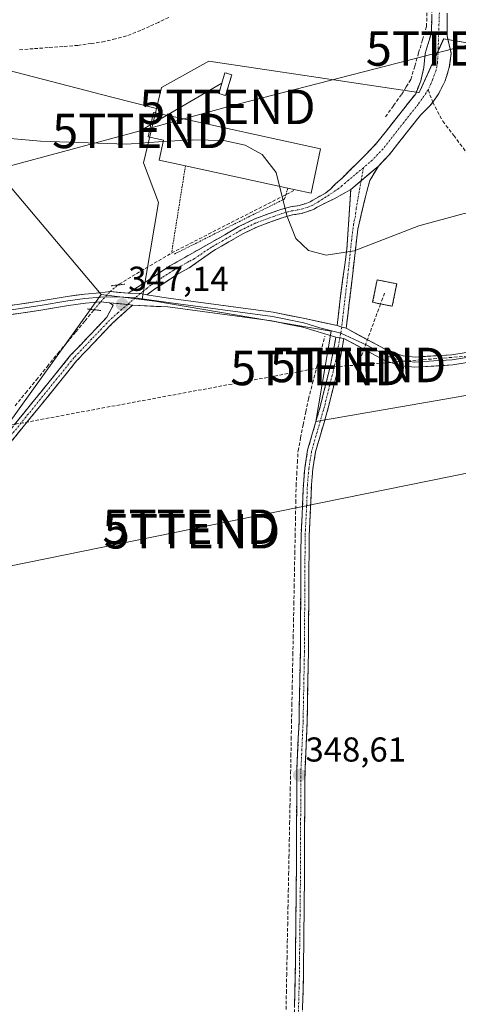
# Model space of a CAD drawing. Units: metres. Extents: x 625210 to 628683, y 4690228 to 4692603.
# Drawn here: x 626137 to 626264, y 4691722 to 4692008 of the extents above; entities that cross this region are included whole.
import ezdxf
from ezdxf.enums import TextEntityAlignment as Align

# ---------------------------------------------------------------- set-up
doc = ezdxf.new("R2010")
doc.units = ezdxf.units.M
doc.header["$MEASUREMENT"] = 0
for name, pattern in [('TRAZO_Y_PUNTO', [1, 0.5, -0.25, 0, -0.25]), ('TRAZOS', [0.75, 0.5, -0.25]), ('TRAZOS2', [0.375, 0.25, -0.125]), ('TRAZOSX2', [1.5, 1, -0.5])]:
    doc.linetypes.add(name, pattern=pattern)
doc.layers.get('0').update_dxf_attribs({"lineweight": 5})
for name, color, linetype, lineweight in [('Alambrada', 19, 'TRAZOS', 0), ('Arbolado forestal CxS', 92, 'Continuous', 0), ('Camino', 19, 'TRAZOSX2', 0), ('Camino Cxs', 19, 'Continuous', 0), ('Camino eje', 19, 'TRAZO_Y_PUNTO', 0), ('Carátula', 7, 'Continuous', 5), ('Conducción de hidrocarburos lineal', 6, 'TRAZOSX2', 0), ('Corriente artificial lineal', 5, 'TRAZOSX2', 13), ('Corriente artificial lineal oculto', 135, 'TRAZO_Y_PUNTO', 13), ('Cultivos herbáceos CxS', 92, 'Continuous', 0), ('Cultivos leñosos CxS', 92, 'Continuous', 0), ('Curva de nivel normal', 36, 'Continuous', 0), ('Edificación industrial', 135, 'Continuous', 13), ('Edificación industrial Cxs', 135, 'Continuous', 13), ('Edificación ligera', 1, 'Continuous', 0), ('Edificación ligera Cxs', 1, 'Continuous', 0), ('Instalación de energía eléctrica', 135, 'TRAZOSX2', 0), ('Instalación de energía eléctrica Cxs', 135, 'Continuous', 0), ('Instalación de hidrocarburos', 135, 'TRAZOSX2', 0), ('Instalación de hidrocarburos Cxs', 135, 'Continuous', 0), ('Layer 0', 7, 'Continuous', 0), ('Núcleo urbano CxS', 19, 'Continuous', 0), ('Puente lineal', 2, 'TRAZOS2', 0), ('Punto de cota en terreno', 7, 'Continuous', 0), ('Rótulo de punto de cota en terreno', 19, 'Continuous', 0), ('Senda', 19, 'TRAZOSX2', 0), ('Tendido', 6, 'Continuous', 0), ('Torre de tendido puntual', 7, 'Continuous', 0)]:
    doc.layers.add(name, color=color, linetype=linetype, lineweight=lineweight)
doc.styles.add('Arial', font='txt', dxfattribs={"height": 0.2})

# ---------------------------------------------------------------- blocks, each defined once
blk = doc.blocks.new('*U155')
at = {"layer": 'Cultivos herbáceos CxS', "color": 92, "linetype": 'Continuous', "lineweight": 0}
blk.add_polyline3d([(626295.4651, 4691995.9843, 341.7761), (626259.8177, 4692002.0787, 342.0486), (626252.8959, 4691986.8793, 342.5316), (626252.7403, 4691986.5381, 342.5412), (626252.5533, 4691986.5661, 342.5429), (626221.4919, 4691991.1827, 341.5005), (626205.8635, 4691993.5069, 341.6259), (626191.6359, 4691995.6227, 342.2269), (626177.9183, 4691987.9547, 343.6591), (626176.4497, 4691981.8525, 344.879), (626163.4963, 4691985.1663, 342.9559), (626120.5411, 4691996.3031, 341.7787), (626090.3131, 4692001.0757, 341.5711), (626055.3127, 4692005.8489, 341.6065), (626020.1069, 4692015.2437, 341.0026)], dxfattribs=at)
blk = doc.blocks.new('5PATER')
at = {"layer": 'Carátula', "linetype": 'Continuous', "lineweight": 5}
h = blk.add_hatch(color=250, dxfattribs=at)
edge = h.paths.add_edge_path()
edge.add_ellipse((0, 0.01), major_axis=(-1.33, -1.34), ratio=0.999422, start_angle=0, end_angle=360)
blk = doc.blocks.new('5TTEND')
blk.add_text('5TTEND', height=10).set_placement((0, 0), align=Align.MIDDLE_CENTER)

msp = doc.modelspace()

# ---------------------------------------------------------------- linework, layer by layer
at = {"layer": 'Alambrada', "color": 19, "linetype": 'TRAZOS', "lineweight": 0}
for points in [[(626184.89, 4691965.28, 345.18), (626180.86, 4691939.99, 345.95)], [(626214.62, 4691958.81, 344.97), (626214.03, 4691956.93, 344.91), (626213.64, 4691955.67, 344.87), (626181.71, 4691939.71, 345.9)], [(626244.87, 4691924.55, 347.33), (626246.19, 4691931.07, 347.46), (626240.52, 4691932.23, 346.55), (626239.19, 4691925.71, 346.64), (626244.87, 4691924.55, 347.33)]]:
    msp.add_polyline3d(points, dxfattribs=at)
at = {"layer": 'Arbolado forestal CxS', "color": 92, "linetype": 'Continuous', "lineweight": 0}
for points in [[(625876.46, 4692042.44, 340.82), (625886.2, 4692041.51, 340.39), (625895.68, 4692040.31, 340.31), (625904.5, 4692038.92, 340.23), (625913.95, 4692029.47, 341.08), (625946.17, 4692023.78, 340.84), (625980.3, 4692021.88, 340.62), (626020.11, 4692015.24, 341), (626055.31, 4692005.85, 341.61), (626090.31, 4692001.08, 341.57), (626120.54, 4691996.3, 341.78), (626163.5, 4691985.17, 342.96), (626176.45, 4691981.85, 344.88), (626172.68, 4691966.17, 344.88), (626177.07, 4691954.6, 345.34), (626172.34, 4691926.63, 347.18), (626176.01, 4691926.01, 347.33), (626160.39, 4691927.99, 347.23), (626134.52, 4691958.7, 347.74), (626074.73, 4691967.24, 347.88), (625990.5, 4691982.59, 347.82), (625888.78, 4692001.76, 347.13), (625844.73, 4692005.18, 347.39)], [(625904.5, 4692038.92, 340.23), (625913.95, 4692029.47, 341.08), (625946.17, 4692023.78, 340.84), (625980.3, 4692021.88, 340.62), (626020.11, 4692015.24, 341), (626055.31, 4692005.85, 341.61), (626090.31, 4692001.08, 341.57), (626120.54, 4691996.3, 341.78), (626163.5, 4691985.17, 342.96), (626176.45, 4691981.85, 344.88)], [(626160.39, 4691927.99, 347.23), (626134.52, 4691958.7, 347.74), (626074.73, 4691967.24, 347.88), (625990.5, 4691982.59, 347.82), (625888.78, 4692001.76, 347.13), (625844.73, 4692005.18, 347.39)], [(626176.45, 4691981.85, 344.88), (626172.68, 4691966.17, 344.88), (626177.07, 4691954.6, 345.34), (626172.34, 4691926.63, 347.18), (626176.01, 4691926.01, 347.33)], [(626160.39, 4691927.99, 347.23), (626176.01, 4691926.01, 347.33)]]:
    msp.add_polyline3d(points, dxfattribs=at)
at = {"layer": 'Camino', "color": 19, "linetype": 'TRAZOSX2', "lineweight": 0}
for points in [[(626318.48, 4692057.51), (626318.57, 4692056.12), (626318.47, 4692054.63), (626317.84, 4692053.25), (626316.98, 4692052), (626315.93, 4692050.92), (626315.02, 4692050.22), (626314.03, 4692049.67), (626312.98, 4692049.23), (626310.73, 4692048.5), (626268.05, 4692038.98), (626265.48, 4692038.12), (626264.2, 4692037.35), (626262.98, 4692036.09), (626262.14, 4692034.89), (626261.57, 4692033.53), (626260.86, 4692009.27), (626260.81, 4692002.91), (626262.04, 4691997.84), (626261.46, 4691993.79), (626260.23, 4691989.88), (626258.39, 4691986.22), (626256.63, 4691983.71)], [(626168.25, 4691928.37), (626173.72, 4691931.87), (626180.38, 4691936.25), (626184.75, 4691938.74), (626191.84, 4691942.74), (626196.32, 4691945.3), (626200.37, 4691947.65), (626204.8, 4691949.81), (626208.89, 4691951.32), (626212.54, 4691952.6), (626215.39, 4691953.37), (626217.92, 4691953.79), (626219.61, 4691954.29), (626221.11, 4691954.85), (626221.82, 4691955.31), (626225.49, 4691957.38), (626226.97, 4691958.55), (626228.45, 4691960.03), (626230.36, 4691961.72), (626237.46, 4691968.77), (626240.35, 4691971.82), (626251.7, 4691986.19), (626253.18, 4691989.91), (626254.09, 4691993.81), (626254.43, 4691997.8), (626256.24, 4692003.71), (626257.21, 4692038.27)], [(626256.63, 4691983.71), (626256, 4691982.9), (626253.1, 4691980), (626244.09, 4691968.59), (626240.86, 4691965.18)], [(626240.86, 4691965.18), (626238.4, 4691960.98), (626236.92, 4691955.48), (626234.91, 4691946.91), (626232.44, 4691925.62), (626231.52, 4691918.19)], [(626232.86, 4691958.42), (626228.07, 4691955.72), (626223.14, 4691953.31), (626222.23, 4691952.71), (626220.37, 4691952.01), (626218.46, 4691951.45), (626215.9, 4691951.02), (626213.25, 4691950.31), (626209.7, 4691949.06), (626205.75, 4691947.6), (626201.5, 4691945.53), (626197.51, 4691943.22), (626193.1, 4691940.7), (626186.01, 4691935.72), (626182.6, 4691933.82), (626175.94, 4691929.55), (626173.64, 4691927.83)], [(626228.93, 4691918.96), (626229.89, 4691927.55), (626231.73, 4691941.09), (626232.86, 4691958.42)], [(625870.81, 4691556.36), (625887.94, 4691584.91), (625896.62, 4691598.55), (625899.43, 4691602.76), (625906.93, 4691613.12), (625918.31, 4691627.49), (625941.35, 4691655.96), (625983.87, 4691707.62), (626003.39, 4691730.64), (626064.13, 4691804.48), (626077.53, 4691821.16), (626132.5, 4691886.83), (626151.57, 4691910.36), (626162.06, 4691921.37), (626163.94, 4691924.86), (626162.82, 4691925.59)], [(626169.66, 4691924.86), (626168.61, 4691924.08), (626163.72, 4691919.66), (626153.36, 4691908.8), (626134.33, 4691885.32), (626079.37, 4691819.65), (626065.97, 4691802.98), (626005.21, 4691729.12), (625985.69, 4691706.1), (625943.19, 4691654.46), (625920.17, 4691626), (625908.83, 4691611.69), (625901.38, 4691601.4), (625898.61, 4691597.25), (625897.96, 4691596.23), (625889.97, 4691583.66), (625872.95, 4691555.31)], [(626216.05, 4691703.24), (626216.77, 4691730.55), (626217.1, 4691761.59), (626217.13, 4691774.75), (626217.23, 4691790.53), (626217.84, 4691803.87), (626218.23, 4691824.43), (626218.43, 4691858.03), (626218.87, 4691866.55), (626219.1, 4691872.92), (626219.54, 4691877.75), (626220.35, 4691882.85), (626224.07, 4691895.75), (626227.11, 4691908.01), (626228.55, 4691915.56)], [(626230.88, 4691915.21), (626229.41, 4691907.5), (626226.34, 4691895.14), (626222.65, 4691882.34), (626221.88, 4691877.46), (626221.45, 4691872.77), (626221.22, 4691866.44), (626220.78, 4691857.96), (626220.58, 4691824.4), (626220.19, 4691803.79), (626219.58, 4691790.47), (626219.48, 4691774.74), (626219.45, 4691761.57), (626219.12, 4691730.5), (626218.4, 4691703.2)]]:
    msp.add_lwpolyline(points, dxfattribs=at)
at = {"layer": 'Camino Cxs', "color": 19, "linetype": 'Continuous', "lineweight": 0}
for points in [[(626240.86, 4691965.18), (626232.86, 4691958.42)], [(626240.86, 4691965.18), (626232.86, 4691958.42)], [(626168.25, 4691928.37), (626171.85, 4691928.29), (626173.64, 4691927.83)], [(626162.82, 4691925.59), (626168.11, 4691925.11), (626169.66, 4691924.86)], [(626228.93, 4691918.96), (626230.23, 4691918.47), (626231.52, 4691918.19)], [(626228.55, 4691915.56), (626230.88, 4691915.21)]]:
    msp.add_lwpolyline(points, dxfattribs=at)
for points in [[(626260.86, 4692009.27, 341.82), (626260.84, 4692006.09, 341.86), (626260.81, 4692002.91, 341.93), (626261.43, 4692000.38, 342.02), (626262.04, 4691997.84, 342.1), (626261.46, 4691993.79, 342.24), (626260.23, 4691989.88, 342.33), (626258.39, 4691986.22, 342.44), (626256.63, 4691983.71, 342.53), (626256, 4691982.9, 342.55), (626253.1, 4691980, 342.63), (626250.1, 4691976.2, 342.73), (626247.09, 4691972.39, 342.87), (626244.09, 4691968.59, 343.05), (626240.86, 4691965.18, 343.37), (626240.86, 4691965.18, 343.37), (626238.19, 4691962.93, 343.61), (626235.53, 4691960.67, 343.9), (626232.86, 4691958.42, 344.17), (626230.47, 4691957.07, 344.39), (626228.07, 4691955.72, 344.55), (626225.61, 4691954.51, 344.65), (626223.14, 4691953.31, 344.67), (626222.23, 4691952.71, 344.7), (626220.37, 4691952.01, 344.72), (626218.46, 4691951.45, 344.73), (626215.9, 4691951.02, 344.74), (626213.25, 4691950.31, 344.76), (626209.7, 4691949.06, 344.8), (626205.75, 4691947.6, 344.91), (626201.5, 4691945.53, 345.03), (626197.51, 4691943.22, 345.14), (626195.31, 4691941.96, 345.32), (626193.1, 4691940.7, 345.45), (626189.56, 4691938.21, 345.61), (626186.01, 4691935.72, 345.89), (626182.6, 4691933.82, 346.07), (626179.27, 4691931.69, 346.39), (626175.94, 4691929.55, 346.65), (626173.64, 4691927.83, 346.81), (626171.85, 4691928.29, 346.83), (626168.25, 4691928.37, 346.94), (626170.99, 4691930.12, 346.79), (626173.72, 4691931.87, 346.61), (626177.05, 4691934.06, 346.33), (626180.38, 4691936.25, 346.11), (626182.57, 4691937.5, 345.94), (626184.75, 4691938.74, 345.75), (626188.29, 4691940.74, 345.57), (626191.84, 4691942.74, 345.38), (626194.08, 4691944.02, 345.24), (626196.32, 4691945.3, 345.16), (626200.37, 4691947.65, 345.06), (626204.8, 4691949.81, 344.94), (626208.89, 4691951.32, 344.88), (626212.54, 4691952.6, 344.79), (626215.39, 4691953.37, 344.73), (626217.92, 4691953.79, 344.71), (626219.61, 4691954.29, 344.71), (626221.11, 4691954.85, 344.7), (626221.82, 4691955.31, 344.69), (626225.49, 4691957.38, 344.67), (626226.97, 4691958.55, 344.63), (626228.45, 4691960.03, 344.52), (626230.36, 4691961.72, 344.46), (626232.73, 4691964.07, 344.28), (626235.09, 4691966.42, 343.91), (626237.46, 4691968.77, 343.6), (626240.35, 4691971.82, 343.24), (626243.19, 4691975.41, 342.93), (626246.03, 4691979.01, 342.7), (626248.86, 4691982.6, 342.32), (626251.7, 4691986.19, 342.39), (626253.18, 4691989.91, 342.24), (626254.09, 4691993.81, 342.12), (626254.43, 4691997.8, 342.03), (626255.34, 4692000.76, 342.06), (626256.24, 4692003.71, 342.12), (626256.38, 4692008.65, 342.06)], [(626135.22, 4691890.19, 347.93), (626137.95, 4691893.55, 347.88), (626140.67, 4691896.91, 347.91), (626143.4, 4691900.28, 347.89), (626146.12, 4691903.64, 347.84), (626148.85, 4691907, 347.81), (626151.57, 4691910.36, 347.75), (626154.19, 4691913.11, 347.68), (626156.82, 4691915.87, 347.6), (626159.44, 4691918.62, 347.49), (626162.06, 4691921.37, 347.35), (626163.94, 4691924.86, 347.19), (626162.82, 4691925.59, 347.22), (626165.47, 4691925.35, 347.13), (626168.11, 4691925.11, 347.07), (626169.66, 4691924.86, 347.04), (626169.66, 4691924.86, 347.04), (626168.61, 4691924.08, 347.1), (626166.17, 4691921.87, 347.37), (626163.72, 4691919.66, 347.52), (626161.13, 4691916.95, 347.52), (626158.54, 4691914.23, 347.64), (626155.95, 4691911.52, 347.74), (626153.36, 4691908.8, 347.81), (626150.64, 4691905.45, 347.83), (626147.92, 4691902.09, 347.88), (626145.2, 4691898.74, 347.93), (626142.49, 4691895.38, 347.95), (626139.77, 4691892.03, 347.94), (626137.05, 4691888.67, 347.96), (626134.33, 4691885.32, 347.96)], [(626216.53, 4691721.45, 349.06), (626216.65, 4691726, 349.04), (626216.77, 4691730.55, 349.02), (626216.82, 4691734.98, 348.87), (626216.86, 4691739.42, 348.57), (626216.91, 4691743.85, 348.58), (626216.96, 4691748.29, 348.58), (626217.01, 4691752.72, 348.6), (626217.05, 4691757.16, 348.57), (626217.1, 4691761.59, 348.57), (626217.11, 4691765.98, 348.57), (626217.12, 4691770.36, 348.53), (626217.13, 4691774.75, 348.5), (626217.16, 4691778.7, 348.54), (626217.18, 4691782.64, 348.63), (626217.21, 4691786.59, 348.54), (626217.23, 4691790.53, 348.49), (626217.43, 4691794.98, 348.5), (626217.64, 4691799.42, 348.46), (626217.84, 4691803.87, 348.47), (626217.92, 4691807.98, 348.54), (626218, 4691812.09, 348.49), (626218.07, 4691816.21, 348.44), (626218.15, 4691820.32, 348.42), (626218.23, 4691824.43, 348.42), (626218.26, 4691829.23, 348.36), (626218.29, 4691834.03, 348.32), (626218.32, 4691838.83, 348.34), (626218.34, 4691843.63, 348.33), (626218.37, 4691848.43, 348.35), (626218.4, 4691853.23, 348.3), (626218.43, 4691858.03, 348.26), (626218.65, 4691862.29, 348.28), (626218.87, 4691866.55, 348.33), (626218.99, 4691869.74, 348.4), (626219.1, 4691872.92, 348.49), (626219.54, 4691877.75, 348.45), (626219.95, 4691880.3, 348.41), (626220.35, 4691882.85, 348.38), (626221.59, 4691887.15, 348.34), (626222.83, 4691891.45, 348.19), (626224.07, 4691895.75, 348), (626225.08, 4691899.84, 347.78), (626226.1, 4691903.92, 347.51), (626227.11, 4691908.01, 347.26), (626227.83, 4691911.79, 346.82), (626228.55, 4691915.56, 346.6), (626230.88, 4691915.21, 346.71), (626230.88, 4691915.21, 346.71), (626230.15, 4691911.36, 347.01), (626229.41, 4691907.5, 347.33), (626228.39, 4691903.38, 347.54), (626227.36, 4691899.26, 347.79), (626226.34, 4691895.14, 348.03), (626225.11, 4691890.87, 348.23), (626223.88, 4691886.61, 348.35), (626222.65, 4691882.34, 348.41), (626221.88, 4691877.46, 348.47), (626221.45, 4691872.77, 348.45), (626221.34, 4691869.61, 348.45), (626221.22, 4691866.44, 348.44), (626221, 4691862.2, 348.4), (626220.78, 4691857.96, 348.36), (626220.75, 4691853.17, 348.4), (626220.72, 4691848.37, 348.42), (626220.69, 4691843.58, 348.41), (626220.67, 4691838.78, 348.33), (626220.64, 4691833.99, 348.38), (626220.61, 4691829.19, 348.39), (626220.58, 4691824.4, 348.48), (626220.5, 4691820.28, 348.53), (626220.42, 4691816.16, 348.59), (626220.35, 4691812.03, 348.63), (626220.27, 4691807.91, 348.62), (626220.19, 4691803.79, 348.53), (626219.99, 4691799.35, 348.54), (626219.78, 4691794.91, 348.59), (626219.58, 4691790.47, 348.57), (626219.56, 4691786.54, 348.58), (626219.53, 4691782.61, 348.6), (626219.51, 4691778.67, 348.59), (626219.48, 4691774.74, 348.57), (626219.47, 4691770.35, 348.58), (626219.46, 4691765.96, 348.63), (626219.45, 4691761.57, 348.71), (626219.4, 4691757.13, 348.75), (626219.36, 4691752.69, 348.74), (626219.31, 4691748.25, 348.69), (626219.26, 4691743.82, 348.71), (626219.21, 4691739.38, 348.76), (626219.17, 4691734.94, 348.88), (626219.12, 4691730.5, 348.92), (626219, 4691725.95, 348.93), (626218.88, 4691721.4, 348.97)]]:
    msp.add_polyline3d(points, dxfattribs=at)
msp.add_polyline3d([(626231.52, 4691918.19, 346.46), (626230.23, 4691918.47, 346.46), (626228.93, 4691918.96, 346.44), (626229.41, 4691923.25, 345.92), (626229.89, 4691927.55, 345.51), (626230.5, 4691932.06, 345.2), (626231.12, 4691936.57, 344.96), (626231.73, 4691941.09, 344.7), (626232.02, 4691945.42, 344.51), (626232.3, 4691949.75, 344.39), (626232.58, 4691954.09, 344.29), (626232.86, 4691958.42, 344.17), (626235.53, 4691960.67, 343.9), (626238.19, 4691962.93, 343.61), (626240.86, 4691965.18, 343.37), (626238.4, 4691960.98, 343.66), (626237.66, 4691958.23, 343.8), (626236.92, 4691955.48, 343.91), (626235.91, 4691951.19, 344.12), (626234.91, 4691946.91, 344.36), (626234.41, 4691942.65, 344.55), (626233.92, 4691938.39, 344.81), (626233.42, 4691934.13, 345.13), (626232.93, 4691929.88, 345.45), (626232.44, 4691925.62, 345.79), (626231.98, 4691921.9, 346.08), (626231.52, 4691918.19, 346.46)], close=True, dxfattribs=at)
at = {"layer": 'Camino eje', "color": 19, "linetype": 'TRAZO_Y_PUNTO', "lineweight": 0}
for points in [[(626258.98, 4692039.28), (626259.06, 4692037.22), (626259.29, 4692031.61), (626258.18, 4691997.82), (626258.03, 4691995.14), (626257.56, 4691992.76), (626256.6, 4691990.22), (626255.34, 4691987.3)], [(626255.34, 4691987.3), (626252.4, 4691983.1), (626242.22, 4691970.21), (626239.16, 4691966.98), (626236.51, 4691964.73)], [(626236.51, 4691964.73), (626231.36, 4691960.38), (626230.37, 4691959.55), (626229.36, 4691958.69), (626223.6, 4691954.93), (626222.67, 4691954.4), (626221.68, 4691953.79), (626219.99, 4691953.15), (626218.19, 4691952.62), (626215.65, 4691952.2), (626212.9, 4691951.46), (626209.3, 4691950.19), (626205.28, 4691948.71), (626200.94, 4691946.59), (626196.91, 4691944.26), (626192.47, 4691941.72), (626187.55, 4691938.4), (626185.86, 4691937.5), (626183.68, 4691936.28), (626181.49, 4691935.04), (626178.16, 4691932.9), (626174.83, 4691930.71), (626173.68, 4691929.68), (626171.85, 4691928.29)], [(626236.51, 4691964.73), (626235.85, 4691960.95)], [(626235.85, 4691960.95), (626234.47, 4691952.97), (626234.2, 4691950.81), (626233.67, 4691948.37), (626233.13, 4691944.04), (626232.05, 4691933.97), (626230.71, 4691922.87), (626230.23, 4691918.47)], [(626170.27, 4691926.96), (626168.11, 4691925.11)], [(626171.85, 4691928.29), (626170.27, 4691926.96)], [(626168.11, 4691925.11), (626165.34, 4691922.73), (626162.89, 4691920.52), (626157.71, 4691915.09), (626152.47, 4691909.58), (626133.42, 4691886.08), (626105.94, 4691853.24), (626078.45, 4691820.41), (626071.75, 4691812.07), (626065.05, 4691803.73), (626004.3, 4691729.88), (625984.78, 4691706.86), (625963.52, 4691681.03), (625942.27, 4691655.21), (625930.76, 4691640.98), (625919.24, 4691626.75), (625913.57, 4691619.59), (625907.88, 4691612.41), (625900.41, 4691602.08), (625899, 4691599.98), (625897.45, 4691597.65), (625892.95, 4691590.57), (625888.96, 4691584.29), (625880.45, 4691570.11)], [(626230.23, 4691918.47), (626229.95, 4691916.78)], [(626229.72, 4691915.39), (626228.26, 4691907.76), (626226.73, 4691901.58), (626225.21, 4691895.45), (626221.5, 4691882.6), (626221.1, 4691880.05), (626220.71, 4691877.61), (626220.28, 4691872.85), (626220.05, 4691866.5), (626219.61, 4691858), (626219.41, 4691824.42), (626219.02, 4691803.83), (626218.41, 4691790.5), (626218.31, 4691774.75), (626218.28, 4691761.58), (626217.95, 4691730.53), (626217.23, 4691703.22)], [(626229.95, 4691916.78), (626229.72, 4691915.39)]]:
    msp.add_lwpolyline(points, dxfattribs=at)
at = {"layer": 'Conducción de hidrocarburos lineal', "color": 6, "linetype": 'TRAZOSX2', "lineweight": 0}
for points in [[(628502.83, 4692531.06, 367.63), (628421.68, 4692457.94, 368.81), (628363.72, 4692408.22, 367.94), (628253.8, 4692316.26, 367.87), (628163.39, 4692275.12, 365.56), (627965.16, 4692187.49, 356.33), (627939.65, 4692176.61, 355.79), (627774.04, 4692097.45, 355.81), (627489.65, 4691981.43, 344.16), (627404.14, 4691961.37, 343.45), (627377.91, 4691954.89, 342.8), (627279.29, 4691931.35, 342.92), (627186.12, 4691912.29, 343.7), (627120.9, 4691901.67, 345.39), (627080.18, 4691864.69, 349.86), (626960.01, 4691873.14, 350.14), (626851.07, 4691845.3, 350.17), (626646.3, 4691953.58, 346.95), (626636.85, 4691958.3, 347.95), (626512.18, 4691946.61, 348.28), (626357.98, 4691917.47, 348.3), (626234.99, 4691907.55, 347.36)], [(626242.66, 4691928.38, 346.93), (626241.5, 4691925.24, 346.86)], [(626241.5, 4691925.24, 346.86), (626234.99, 4691907.55, 347.36)], [(626234.99, 4691907.55, 347.36), (626223.48, 4691906.67, 347.51), (625683.89, 4691806.67, 347.58), (625678.8, 4691806.67, 347.34), (625530.04, 4691737.99, 346.53), (625478.71, 4691715.96, 345.88), (625425.14, 4691692.59, 347.02), (625267.35, 4691650.7, 347.11), (625226.29, 4691623.95, 347.17)]]:
    msp.add_polyline3d(points, dxfattribs=at)
at = {"layer": 'Corriente artificial lineal', "color": 5, "linetype": 'TRAZOSX2', "lineweight": 13}
for points in [[(626242.91, 4691979.47, 342.46), (626245.28, 4691982.74, 342), (626247.65, 4691986.01, 341.93), (626248.96, 4691988.17, 341.96), (626250.27, 4691990.32, 342.01), (626251.42, 4691994.15, 341.91), (626252.56, 4691997.99, 341.82), (626253.71, 4692001.82, 341.82), (626254.85, 4692005.65, 341.91), (626254.96, 4692010.36, 341.86), (626255.07, 4692015.08, 341.78), (626255.18, 4692019.79, 341.74), (626255.3, 4692024.5, 341.79), (626255.41, 4692029.21, 341.82), (626255.52, 4692033.93, 341.7), (626255.63, 4692038.64, 341.74), (626254.71, 4692040.08, 341.8)], [(626180.02, 4692008.32, 341.11), (626177.04, 4692006.87, 341.19), (626174.48, 4692005.71, 341.17), (626171.93, 4692004.55, 341.05), (626167.79, 4692002.94, 341.16), (626164.62, 4692002.12, 341.2), (626161.44, 4692001.3, 341.16), (626157.56, 4692000.74, 341.09), (626153.68, 4692000.19, 341.09), (626149.36, 4691999.86, 341.09), (626145.04, 4691999.54, 341.11), (626140.72, 4691999.22, 341.12), (626136.4, 4691998.89, 341.12)], [(626165.32, 4691930.73, 346.95), (626165.62, 4691930.98, 346.92), (626169.43, 4691933.24, 346.69), (626173.24, 4691935.49, 346.47), (626177.05, 4691937.75, 346.37), (626180.86, 4691940, 345.95), (626184.85, 4691942.04, 345.68), (626188.85, 4691944.08, 345.47), (626192.84, 4691946.12, 345.25), (626196.84, 4691948.16, 345.18), (626200.83, 4691950.19, 345.02), (626204.83, 4691952.23, 345), (626208.82, 4691954.27, 344.95), (626212.82, 4691956.31, 344.92), (626216.81, 4691958.35, 344.85)], [(626135.45, 4691895.7, 347.85), (626138.54, 4691899.48, 347.85), (626141.64, 4691903.27, 347.8), (626144.73, 4691907.05, 347.85), (626147.82, 4691910.83, 347.85), (626150.46, 4691914.01, 347.81), (626153.1, 4691917.19, 347.85), (626155.74, 4691920.37, 347.58), (626158.38, 4691923.55, 347.35)], [(626214.07, 4691720.73, 348.57), (626214.17, 4691725.62, 348.57), (626214.26, 4691730.52, 348.59), (626214.36, 4691735.42, 348.49), (626214.45, 4691740.31, 348.33), (626214.55, 4691745.21, 348.4), (626214.64, 4691750.11, 348.45), (626214.74, 4691755.01, 348.38), (626214.83, 4691759.9, 348.35), (626214.92, 4691764.8, 348.37), (626215.02, 4691769.7, 348.37), (626215.11, 4691774.59, 348.34), (626215.21, 4691779.49, 348.41), (626215.3, 4691784.39, 348.48), (626215.4, 4691789.28, 348.36), (626215.49, 4691794.18, 348.38), (626215.58, 4691799.08, 348.34), (626215.68, 4691803.97, 348.35), (626215.77, 4691808.87, 348.41), (626215.87, 4691813.77, 348.31), (626215.96, 4691818.66, 348.28), (626216.06, 4691823.56, 348.35), (626216.15, 4691828.46, 348.32), (626216.25, 4691833.36, 348.26), (626216.34, 4691838.25, 348.33), (626216.43, 4691843.15, 348.28), (626216.53, 4691848.05, 348.29), (626216.62, 4691852.94, 348.22), (626216.72, 4691857.84, 348.19), (626216.81, 4691862.74, 348.18), (626216.91, 4691867.63, 348.26), (626217, 4691872.53, 348.5), (626217.18, 4691875.9, 348.46), (626217.37, 4691879.28, 348.34), (626217.55, 4691882.65, 348.24), (626218.3, 4691886.41, 348.18), (626219.06, 4691890.16, 348.13), (626219.81, 4691893.92, 348.05), (626220.56, 4691897.67, 347.95), (626221.76, 4691902.23, 347.59), (626222.96, 4691906.79, 347.54), (626224.16, 4691911.34, 347.3), (626225.36, 4691915.9, 346.73)]]:
    msp.add_polyline3d(points, dxfattribs=at)
at = {"layer": 'Corriente artificial lineal oculto', "color": 135, "linetype": 'TRAZO_Y_PUNTO', "lineweight": 13}
msp.add_polyline3d([(626158.38, 4691923.55, 347.35), (626160.3, 4691925.86, 347.3), (626163.01, 4691928.81, 347.17), (626165.32, 4691930.73, 346.95)], dxfattribs=at)
at = {"layer": 'Cultivos herbáceos CxS', "color": 92, "linetype": 'Continuous', "lineweight": 0}
for points in [[(625904.5, 4692038.92, 340.23), (625913.95, 4692029.47, 341.08), (625946.17, 4692023.78, 340.84), (625980.3, 4692021.88, 340.62), (626020.11, 4692015.24, 341), (626055.31, 4692005.85, 341.61), (626090.31, 4692001.08, 341.57), (626120.54, 4691996.3, 341.78), (626163.5, 4691985.17, 342.96), (626176.45, 4691981.85, 344.88)], [(625844.73, 4692005.18, 347.39), (625888.78, 4692001.76, 347.13), (625990.5, 4691982.59, 347.82), (626074.73, 4691967.24, 347.88), (626134.52, 4691958.7, 347.74), (626160.39, 4691927.99, 347.23), (626129.66, 4691885.25, 348), (626109.57, 4691857.32, 348.09), (625906.36, 4691628.29, 350.75), (625814.41, 4691634.93, 350.41)], [(626160.39, 4691927.99, 347.23), (626134.52, 4691958.7, 347.74), (626074.73, 4691967.24, 347.88), (625990.5, 4691982.59, 347.82), (625888.78, 4692001.76, 347.13), (625844.73, 4692005.18, 347.39)], [(626337.87, 4691911.13, 348.2), (626348.48, 4691912.97, 348.59), (626345.82, 4691963.52, 342.74), (626343.73, 4692003.29, 341.78), (626313.07, 4692001.67, 341.99), (626310.87, 4691998.88, 341.99), (626307.02, 4691994.01, 342.01), (626295.47, 4691995.98, 341.78), (626259.82, 4692002.08, 342.05), (626252.9, 4691986.88, 342.53), (626252.74, 4691986.54, 342.54), (626252.55, 4691986.57, 342.54), (626221.49, 4691991.18, 341.5), (626205.86, 4691993.51, 341.63), (626191.64, 4691995.62, 342.23), (626177.92, 4691987.95, 343.66), (626176.45, 4691981.85, 344.88)], [(626160.39, 4691927.99, 347.23), (626129.66, 4691885.25, 348), (626109.57, 4691857.32, 348.09), (625906.36, 4691628.29, 350.75)]]:
    msp.add_polyline3d(points, dxfattribs=at)
at = {"layer": 'Cultivos leñosos CxS', "color": 92, "linetype": 'Continuous', "lineweight": 0}
for points in [[(625841.14, 4691484.32, 360.65), (625891.34, 4691479.49, 364.05), (625945.28, 4691488.67, 364.01), (626054.48, 4691500.03, 364.27), (626142.72, 4691510.02, 364.38), (626171.91, 4691515.89, 364.47), (626205.91, 4691520.6, 363.9), (626213.3, 4691624.75, 351.87), (626045.11, 4691597.2, 350.48), (626035.63, 4691588.25, 350.68), (625983.54, 4691587.98, 350.56), (625885.69, 4691595.74, 351.85), (625906.36, 4691628.29, 350.75), (626109.57, 4691857.32, 348.09), (626129.66, 4691885.25, 348), (626160.39, 4691927.99, 347.23), (626176.01, 4691926.01, 347.33), (626227.14, 4691917.36, 346.87), (626222.7, 4691891.13, 348.37), (626260.17, 4691897.64, 348.1), (626288.32, 4691902.53, 348.11)], [(626160.39, 4691927.99, 347.23), (626129.66, 4691885.25, 348), (626109.57, 4691857.32, 348.09), (625906.36, 4691628.29, 350.75)], [(626160.39, 4691927.99, 347.23), (626176.01, 4691926.01, 347.33)], [(626176.01, 4691926.01, 347.33), (626227.14, 4691917.36, 346.87), (626222.7, 4691891.13, 348.37), (626260.17, 4691897.64, 348.1), (626288.32, 4691902.53, 348.11), (626337.87, 4691911.13, 348.2)]]:
    msp.add_polyline3d(points, dxfattribs=at)
at = {"layer": 'Curva de nivel normal', "color": 36, "linetype": 'Continuous', "lineweight": 0}
for points in [[(626178.43, 4691972.29, 345), (626167.78, 4691971.6, 345), (626142.78, 4691972.38, 345), (626101.09, 4691976.11, 345), (626062.18, 4691980.01, 345), (626038.44, 4691983.27, 345), (626027.27, 4691985.94, 345), (626017.63, 4691987.52, 345), (626006.6, 4691988.31, 345), (625992.04, 4691990.98, 345), (625977.14, 4691993.37, 345), (625966.71, 4691996.09, 345), (625959.16, 4691997.69, 345), (625956.06, 4691998.69, 345), (625950.83, 4691999.79, 345), (625942.93, 4692000.56, 345), (625936.46, 4692001.6, 345), (625931.41, 4692002.26, 345), (625923.84, 4692003.72, 345), (625910.95, 4692004.28, 345), (625903.62, 4692003.51, 345), (625895.94, 4692003.53, 345), (625888.35, 4692004.34, 345), (625881.93, 4692004.26, 345)], [(626212.19, 4691959.34, 345), (626211.19, 4691963.33, 345), (626207.19, 4691968.56, 345), (626202.24, 4691971.22, 345), (626195.98, 4691972.58, 345), (626186.91, 4691972.84, 345), (626178.43, 4691972.29, 345)], [(626301.7, 4691951.19, 345), (626291.04, 4691952.52, 345), (626277.77, 4691952.78, 345), (626265.72, 4691951.45, 345), (626252.58, 4691947.91, 345), (626233.86, 4691940.67, 345), (626225.7, 4691939.4, 345), (626220.55, 4691940.77, 345), (626216.93, 4691944.19, 345), (626214.38, 4691950.59, 345), (626212.19, 4691959.34, 345)]]:
    msp.add_polyline3d(points, dxfattribs=at)
at = {"layer": 'Edificación industrial', "color": 135, "linetype": 'Continuous', "lineweight": 13}
msp.add_polyline3d([(626224.12, 4691970.22, 344.37), (626221.32, 4691957.37, 344.71), (626216.8, 4691958.35, 344.85), (626214.62, 4691958.81, 344.97), (626184.89, 4691965.28, 345.18), (626177.27, 4691966.94, 344.96), (626178.51, 4691972.68, 345.1), (626174.03, 4691973.64, 344.85), (626175.58, 4691980.78, 343.99), (626179.82, 4691979.87, 344.69), (626224.12, 4691970.22, 344.37)], dxfattribs=at)
at = {"layer": 'Edificación industrial Cxs', "color": 135, "linetype": 'Continuous', "lineweight": 13}
msp.add_polyline3d([(626224.12, 4691970.22, 344.37), (626221.32, 4691957.37, 344.71), (626216.8, 4691958.35, 344.85), (626214.62, 4691958.81, 344.97), (626184.89, 4691965.28, 345.18), (626177.27, 4691966.94, 344.96), (626178.51, 4691972.68, 345.1), (626174.03, 4691973.64, 344.85), (626175.58, 4691980.78, 343.99), (626179.82, 4691979.87, 344.69), (626224.12, 4691970.22, 344.37)], close=True, dxfattribs=at)
at = {"layer": 'Edificación ligera', "color": 1, "linetype": 'Continuous', "lineweight": 0}
msp.add_polyline3d([(626198.33, 4691991.69, 342.11), (626196.53, 4691985.64, 343.17), (626194.55, 4691986.22, 343.12), (626196.35, 4691992.27, 342.07), (626198.33, 4691991.69, 342.11)], dxfattribs=at)
at = {"layer": 'Edificación ligera Cxs', "color": 1, "linetype": 'Continuous', "lineweight": 0}
msp.add_polyline3d([(626198.33, 4691991.69, 342.11), (626196.53, 4691985.64, 343.17), (626194.55, 4691986.22, 343.12), (626196.35, 4691992.27, 342.08), (626198.33, 4691991.69, 342.11)], close=True, dxfattribs=at)
at = {"layer": 'Instalación de energía eléctrica', "color": 135, "linetype": 'TRAZOSX2', "lineweight": 0}
msp.add_polyline3d([(626196.53, 4691985.64, 343.17), (626198.33, 4691991.69, 342.11), (626196.35, 4691992.27, 342.08), (626195.45, 4691989.24, 342.79), (626194.55, 4691986.22, 343.12), (626196.53, 4691985.64, 343.17)], dxfattribs=at)
at = {"layer": 'Instalación de energía eléctrica Cxs', "color": 135, "linetype": 'Continuous', "lineweight": 0}
msp.add_polyline3d([(626196.53, 4691985.64, 343.17), (626194.55, 4691986.22, 343.12), (626195.45, 4691989.24, 342.79), (626196.35, 4691992.27, 342.08), (626198.33, 4691991.69, 342.11), (626196.53, 4691985.64, 343.17)], close=True, dxfattribs=at)
at = {"layer": 'Instalación de hidrocarburos', "color": 135, "linetype": 'TRAZOSX2', "lineweight": 0}
msp.add_polyline3d([(626244.87, 4691924.55, 347.33), (626246.19, 4691931.07, 347.46), (626240.52, 4691932.23, 346.55), (626239.19, 4691925.71, 346.64), (626241.5, 4691925.24, 346.86), (626244.87, 4691924.55, 347.33)], dxfattribs=at)
at = {"layer": 'Instalación de hidrocarburos Cxs', "color": 135, "linetype": 'Continuous', "lineweight": 0}
msp.add_polyline3d([(626244.87, 4691924.55, 347.33), (626241.5, 4691925.24, 346.86), (626239.19, 4691925.71, 346.64), (626240.52, 4691932.23, 346.55), (626246.19, 4691931.07, 347.46), (626244.87, 4691924.55, 347.33)], close=True, dxfattribs=at)
at = {"layer": 'Layer 0', "linetype": 'Continuous', "lineweight": 0}
for points in [[(625868.52, 4691865.19), (625888.73, 4691870.67), (625956.84, 4691888.28), (625980.09, 4691894.17), (626031.14, 4691907.67), (626059.61, 4691914.87), (626076.23, 4691918.29), (626094.76, 4691920.9), (626125.13, 4691923.44), (626142.47, 4691926.04), (626150.52, 4691927.41), (626155.59, 4691928.09), (626160.18, 4691928.48), (626163.01, 4691928.81), (626168.25, 4691928.37)], [(626168.25, 4691928.37), (626171.85, 4691928.29), (626173.64, 4691927.83)], [(626170.27, 4691926.96), (626167.05, 4691927.18), (626161.66, 4691927.34), (626160.24, 4691927.17), (626155.73, 4691926.79), (626150.72, 4691926.12), (626142.68, 4691924.75), (626125.28, 4691922.14), (626110.09, 4691920.87), (626094.91, 4691919.6), (626085.72, 4691918.3), (626076.46, 4691917), (626059.91, 4691913.59), (626031.47, 4691906.4), (626005.95, 4691899.65), (625980.42, 4691892.91), (625968.8, 4691889.96), (625957.17, 4691887.01), (625903.51, 4691873.14), (625889.07, 4691869.41), (625868.86, 4691863.93)], [(626162.82, 4691925.59), (626160.3, 4691925.86), (626155.87, 4691925.48), (626150.92, 4691924.82), (626142.88, 4691923.45), (626125.43, 4691920.83), (626095.05, 4691918.3), (626076.68, 4691915.7), (626060.2, 4691912.31), (626031.8, 4691905.13), (625980.75, 4691891.64), (625957.5, 4691885.74), (625918.28, 4691875.6), (625889.4, 4691868.14), (625869.2, 4691862.66)], [(626162.82, 4691925.59), (626168.11, 4691925.11), (626169.66, 4691924.86)], [(626170.27, 4691926.96), (626179.9, 4691925.65), (626210.13, 4691921.57), (626219.22, 4691919.74), (626223.88, 4691918.32), (626229.95, 4691916.78)], [(626173.64, 4691927.83), (626180.01, 4691926.92), (626210.34, 4691922.83), (626219.53, 4691920.98), (626228.93, 4691918.96)], [(626228.55, 4691915.56), (626218.91, 4691918.5), (626209.92, 4691920.31), (626179.78, 4691924.38), (626169.66, 4691924.86)], [(626228.93, 4691918.96), (626230.23, 4691918.47), (626231.52, 4691918.19)], [(626231.52, 4691918.19), (626244.09, 4691911.44), (626248.08, 4691910.2), (626251.52, 4691909.84), (626262.14, 4691910.48), (626278.87, 4691913.15), (626298.4, 4691915.47), (626311.26, 4691916.25), (626330.19, 4691916.73), (626335.41, 4691916.09), (626339.65, 4691915.05), (626344.08, 4691913.17)], [(626228.55, 4691915.56), (626230.88, 4691915.21)], [(626229.95, 4691916.78), (626237.49, 4691913.33), (626243.52, 4691910.09), (626247.79, 4691908.76), (626249.77, 4691908.56), (626251.49, 4691908.38), (626256.99, 4691908.7), (626262.3, 4691909.02), (626270.71, 4691910.37), (626279.08, 4691911.7), (626288.77, 4691912.86), (626298.53, 4691914.02), (626311.33, 4691914.79), (626320.66, 4691915.03), (626330.12, 4691915.27), (626332.73, 4691914.95), (626335.15, 4691914.65), (626339.21, 4691913.65), (626340.97, 4691912.96), (626344.44, 4691911.71)], [(626279.28, 4691910.25), (626262.46, 4691907.56), (626251.46, 4691906.91), (626247.49, 4691907.32), (626242.95, 4691908.73), (626230.88, 4691915.21)]]:
    msp.add_lwpolyline(points, dxfattribs=at)
for points in [[(626133.8, 4691924.74, 347.77), (626138.14, 4691925.39, 347.76), (626142.47, 4691926.04, 347.77), (626146.5, 4691926.73, 347.71), (626150.52, 4691927.41, 347.64), (626153.06, 4691927.75, 347.57), (626155.59, 4691928.09, 347.48), (626160.18, 4691928.48, 347.3), (626163.01, 4691928.81, 347.17), (626165.63, 4691928.59, 347.04), (626168.25, 4691928.37, 346.94), (626168.25, 4691928.37, 346.94), (626171.85, 4691928.29, 346.83), (626173.64, 4691927.83, 346.81), (626176.82, 4691927.38, 346.77), (626180.01, 4691926.92, 346.79), (626184.34, 4691926.34, 346.85), (626188.68, 4691925.75, 346.9), (626193.01, 4691925.17, 346.92), (626197.34, 4691924.58, 346.95), (626201.67, 4691924, 346.93), (626206.01, 4691923.41, 346.86), (626210.34, 4691922.83, 346.85), (626214.94, 4691921.91, 346.8), (626219.53, 4691920.98, 346.64), (626224.23, 4691919.97, 346.51), (626228.93, 4691918.96, 346.44), (626230.23, 4691918.47, 346.46), (626231.52, 4691918.19, 346.46), (626235.71, 4691915.94, 346.66), (626239.9, 4691913.69, 346.88), (626244.09, 4691911.44, 347.17), (626248.08, 4691910.2, 347.34), (626251.52, 4691909.84, 347.49), (626255.06, 4691910.05, 347.56), (626258.6, 4691910.27, 347.65), (626262.14, 4691910.48, 347.74), (626266.32, 4691911.15, 347.78)], [(626266.67, 4691908.23, 347.81), (626262.46, 4691907.56, 347.78), (626258.79, 4691907.34, 347.7), (626255.13, 4691907.13, 347.62), (626251.46, 4691906.91, 347.56), (626247.49, 4691907.32, 347.39), (626242.95, 4691908.73, 347.29), (626238.93, 4691910.89, 347.1), (626234.9, 4691913.05, 346.87), (626230.88, 4691915.21, 346.71), (626228.55, 4691915.56, 346.6), (626225.34, 4691916.54, 346.7), (626222.12, 4691917.52, 346.97), (626218.91, 4691918.5, 346.89), (626214.42, 4691919.41, 347.07), (626209.92, 4691920.31, 347.21), (626205.61, 4691920.89, 347.26), (626201.31, 4691921.47, 347.27), (626197, 4691922.05, 347.19), (626192.7, 4691922.64, 347.14), (626188.39, 4691923.22, 347.06), (626184.09, 4691923.8, 346.99), (626179.78, 4691924.38, 346.93), (626176.41, 4691924.54, 346.92), (626173.03, 4691924.7, 346.98), (626169.66, 4691924.86, 347.04), (626168.11, 4691925.11, 347.07), (626165.47, 4691925.35, 347.13), (626162.82, 4691925.59, 347.22), (626160.3, 4691925.86, 347.3), (626155.87, 4691925.48, 347.45), (626150.92, 4691924.82, 347.64), (626146.9, 4691924.14, 347.68), (626142.88, 4691923.45, 347.69), (626138.52, 4691922.8, 347.73), (626134.16, 4691922.14, 347.78)]]:
    msp.add_polyline3d(points, dxfattribs=at)
at = {"layer": 'Núcleo urbano CxS', "color": 19, "linetype": 'Continuous', "lineweight": 0}
for points in [[(626337.87, 4691911.13, 348.2), (626348.48, 4691912.97, 348.59), (626345.82, 4691963.52, 342.74), (626343.73, 4692003.29, 341.78), (626313.07, 4692001.67, 341.99), (626310.87, 4691998.88, 341.99), (626307.02, 4691994.01, 342.01), (626295.47, 4691995.98, 341.78), (626259.82, 4692002.08, 342.05), (626252.9, 4691986.88, 342.53), (626252.74, 4691986.54, 342.54), (626252.55, 4691986.57, 342.54), (626221.49, 4691991.18, 341.5), (626205.86, 4691993.51, 341.63), (626191.64, 4691995.62, 342.23), (626177.92, 4691987.95, 343.66), (626176.45, 4691981.85, 344.88)], [(626288.32, 4691902.53, 348.11), (626260.17, 4691897.64, 348.1), (626222.7, 4691891.13, 348.37), (626222.7, 4691891.13, 348.37), (626227.14, 4691917.36, 346.87), (626176.01, 4691926.01, 347.33), (626172.34, 4691926.63, 347.18), (626177.07, 4691954.6, 345.34), (626172.68, 4691966.17, 344.88), (626176.45, 4691981.85, 344.88), (626177.92, 4691987.95, 343.66), (626191.64, 4691995.62, 342.23), (626205.86, 4691993.51, 341.63), (626221.49, 4691991.18, 341.5), (626252.55, 4691986.57, 342.54), (626252.74, 4691986.54, 342.54), (626252.9, 4691986.88, 342.53), (626259.82, 4692002.08, 342.05), (626295.47, 4691995.98, 341.78)], [(626176.45, 4691981.85, 344.88), (626172.68, 4691966.17, 344.88), (626177.07, 4691954.6, 345.34), (626172.34, 4691926.63, 347.18), (626176.01, 4691926.01, 347.33)], [(626176.01, 4691926.01, 347.33), (626227.14, 4691917.36, 346.87), (626222.7, 4691891.13, 348.37), (626260.17, 4691897.64, 348.1), (626288.32, 4691902.53, 348.11), (626337.87, 4691911.13, 348.2)]]:
    msp.add_polyline3d(points, dxfattribs=at)
at = {"layer": 'Puente lineal', "color": 2, "linetype": 'TRAZOS2', "lineweight": 0}
for points in [[(626163.33, 4691930.5, 347.12), (626167.3, 4691930.96, 346.83)], [(626160.37, 4691923.34, 347.31), (626156.4, 4691923.77, 347.41)]]:
    msp.add_polyline3d(points, dxfattribs=at)
at = {"layer": 'Senda', "color": 19, "linetype": 'TRAZOSX2', "lineweight": 0}
for points in [[(626255.34, 4691987.3), (626256.63, 4691983.71)], [(626256.63, 4691983.71), (626259.57, 4691978.2), (626262.75, 4691974.07), (626266.45, 4691969.1), (626271.32, 4691964.34), (626275.45, 4691960.63), (626280.53, 4691957.03), (626285.19, 4691955.87), (626287.81, 4691954.44), (626290.58, 4691952.06), (626292.97, 4691949.41), (626297.07, 4691944.65), (626299.45, 4691940.55), (626301.56, 4691939.36), (626304.61, 4691938.96), (626312.27, 4691937.97)]]:
    msp.add_lwpolyline(points, dxfattribs=at)
at = {"layer": 'Tendido', "color": 6, "linetype": 'Continuous', "lineweight": 0}
for points in [[(628187.72, 4692162.81, 368.98), (628087.75, 4692150.43, 367.4), (627942.3, 4692132.52, 356.02), (627760.2, 4692111.47, 355.39), (627671.67, 4692101.24, 350.94), (627558.83, 4692088, 350.68), (627437.77, 4692073.8, 343.74), (627301.77, 4692057.37, 342.85), (627140.03, 4692037.32, 343.39), (626950.55, 4692015.5, 349.03), (626800.84, 4691984.36, 348.75), (626623.85, 4691948.69, 348.37), (626499.91, 4691923.7, 348.26), (626337.56, 4691890.61, 348.1), (626186.59, 4691859.96, 347.94), (625997.4, 4691821.49, 347.93), (625855.98, 4691792.82, 347.61), (625711.38, 4691763.07, 347.31), (625572.72, 4691734.95, 346.74), (625408.47, 4691701.71, 345.87), (625287.81, 4691677.21, 345.66), (625225.56, 4691664.44, 345.23)], [(626757.92, 4692129.82, 342.13), (626680.79, 4692109.36, 341.94), (626604.62, 4692089.56, 341.91), (626525.56, 4692068.37, 341.7), (626453.84, 4692049.62, 341.68), (626396.87, 4692034.57, 341.69), (626324.13, 4692015.27, 341.59), (626262.82, 4691999.28, 342), (626197.05, 4691982.36, 343.73), (626171.79, 4691975.4, 344.37)], [(626195.45, 4691989.24, 342.79), (626171.79, 4691975.4, 344.37)], [(626171.79, 4691975.4, 344.37), (626111.34, 4691959.16, 347.7), (626035.51, 4691939.94, 347.83), (625958.08, 4691919.62, 347.84), (625879.21, 4691899.04, 347.61), (625802.08, 4691878.68, 347.31), (625725.18, 4691858.19, 346.86), (625645.93, 4691837.25, 346.52), (625570.8, 4691817.7, 346.76), (625499.32, 4691798.14, 346.22), (625394.55, 4691771.34, 342.52), (625316.63, 4691750.82, 339.79), (625248.6, 4691733.17, 339.39), (625224.45, 4691726.85, 338.47)]]:
    msp.add_polyline3d(points, dxfattribs=at)

# ---------------------------------------------------------------- block references
at = {"layer": 'Cultivos herbáceos CxS', "color": 92, "linetype": 'Continuous', "lineweight": 0}
msp.add_blockref('*U155', (0, 0), dxfattribs=at)
at = {"layer": 'Punto de cota en terreno', "linetype": 'Continuous', "lineweight": 0}
for p in [(626166.51, 4691925.08, 347.14), (626217.97, 4691788.62, 348.61)]:
    msp.add_blockref('5PATER', p, dxfattribs=at)
at = {"layer": 'Torre de tendido puntual', "linetype": 'Continuous', "lineweight": 0}
for p in [(626262.82, 4691999.28, 342), (626197.05, 4691982.36, 343.73), (626171.79, 4691975.4, 344.37), (626223.48, 4691906.67, 347.51), (626234.99, 4691907.55, 347.36), (626186.39, 4691860.64, 347.94), (626186.78, 4691859.34, 347.94)]:
    msp.add_blockref('5TTEND', p, dxfattribs=at)

# ---------------------------------------------------------------- texts
at = {"layer": 'Rótulo de punto de cota en terreno', "color": 19, "linetype": 'Continuous', "lineweight": 0, "style": 'Arial'}
for s, p in [('347,14', (626168.27, 4691926.84)), ('348,61', (626219.73, 4691790.38))]:
    msp.add_text(s, height=7, dxfattribs=at).set_placement(p, align=Align.BOTTOM_LEFT)

doc.saveas('drawing.dxf')
